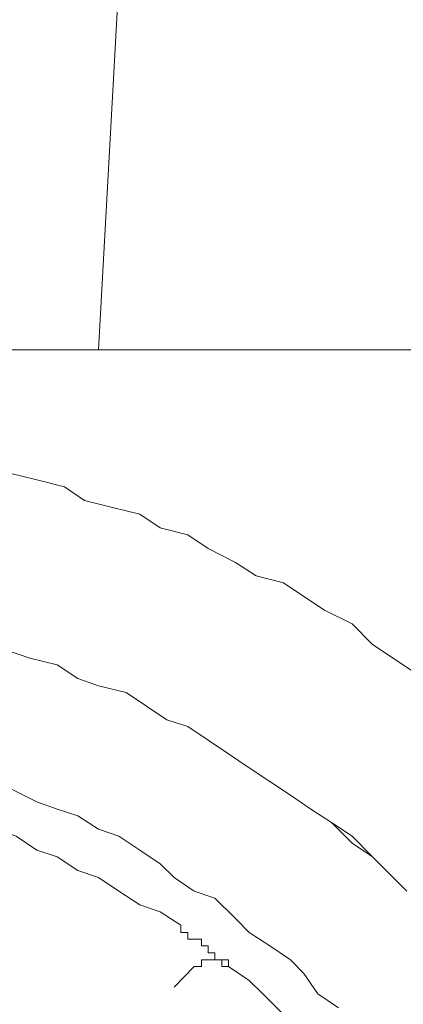
# Model space of a CAD drawing. Units: inches. Extents: x 6.9 to 89.9, y 222 to 281.2.
# Drawn here: x 44.6 to 44.9, y 263.1 to 263.9 of the extents above; entities that cross this region are included whole.
import ezdxf

# ---------------------------------------------------------------- set-up
doc = ezdxf.new("R2010")
doc.units = ezdxf.units.IN
doc.header["$MEASUREMENT"] = 0
doc.layers.add('图层 1', color=7, linetype='Continuous')

msp = doc.modelspace()

# ---------------------------------------------------------------- linework, layer by layer
at = {"layer": '图层 1', "lineweight": 9}
for points in [[(44.77263, 265.91073), (44.64758, 263.64644)], [(42.40861, 263.64644), (46.18374, 263.64644)], [(44.92146, 263.36618), (44.90372, 263.37824), (44.88563, 263.38995), (44.86806, 263.40804), (44.84412, 263.41992), (44.82603, 263.43164), (44.80846, 263.4437), (44.78452, 263.4499), (44.7666, 263.46144), (44.74283, 263.4735), (44.72509, 263.48555), (44.70115, 263.49158), (44.68341, 263.50347), (44.65963, 263.50932), (44.63552, 263.51535), (44.61795, 263.52724), (44.594, 263.5331), (44.57006, 263.53895)], [(44.9156, 263.17567), (44.89769, 263.19358), (44.88563, 263.2053), (44.86806, 263.22338), (44.85015, 263.2351), (44.83223, 263.24698), (44.81432, 263.25904), (44.7964, 263.27092), (44.77866, 263.28281), (44.76058, 263.29487), (44.74283, 263.30675), (44.72509, 263.31864), (44.707, 263.32467), (44.68926, 263.33655), (44.67152, 263.34844), (44.64758, 263.35412), (44.62949, 263.3605), (44.61175, 263.37238), (44.58798, 263.37824), (44.57006, 263.38427)], [(44.9156, 263.17567), (44.89769, 263.19358), (44.88563, 263.2053), (44.86806, 263.21735), (44.85015, 263.2351), (44.83223, 263.24698), (44.81432, 263.25904), (44.7964, 263.27092), (44.77866, 263.28281), (44.76058, 263.29487), (44.74283, 263.30675), (44.72509, 263.31864), (44.707, 263.32467), (44.68926, 263.33655), (44.67152, 263.34844), (44.64758, 263.35412), (44.62949, 263.3605), (44.61175, 263.37238), (44.58798, 263.37824), (44.57006, 263.38427)], [(44.71906, 263.14587), (44.70115, 263.15758), (44.68341, 263.16361), (44.66532, 263.17567), (44.64758, 263.18755), (44.62949, 263.19358), (44.61175, 263.2053), (44.594, 263.21132), (44.57592, 263.22338), (44.55835, 263.22941), (44.54026, 263.2351), (44.52252, 263.24112), (44.50478, 263.24698), (44.48083, 263.25318), (44.46309, 263.25904), (44.445, 263.25904), (44.42726, 263.26524)], [(44.85618, 263.07421), (44.83809, 263.08627), (44.82603, 263.10384), (44.81432, 263.11589), (44.7964, 263.12795), (44.77866, 263.13967), (44.7666, 263.15172), (44.74869, 263.16947), (44.73078, 263.17567), (44.71321, 263.18755), (44.70115, 263.19944), (44.68341, 263.21132), (44.66532, 263.22338), (44.64758, 263.22941), (44.62949, 263.24112), (44.61175, 263.24698), (44.594, 263.25318), (44.57006, 263.26524)], [(44.71906, 263.14587), (44.71906, 263.14587)], [(44.71906, 263.14587), (44.71906, 263.14587)], [(44.71906, 263.14587), (44.71906, 263.14587)], [(44.71906, 263.14587), (44.71906, 263.14587)], [(44.71906, 263.14587), (44.71906, 263.14587)], [(44.71906, 263.14587), (44.71906, 263.14587)], [(44.71906, 263.14587), (44.71906, 263.14587)], [(44.71906, 263.14587), (44.71906, 263.14587)], [(44.71906, 263.14587), (44.71906, 263.14587)], [(44.71906, 263.14587), (44.71906, 263.14587)], [(44.71906, 263.14587), (44.71906, 263.14587)], [(44.71906, 263.14587), (44.71906, 263.13967)], [(44.71906, 263.13967), (44.71906, 263.13967)], [(44.71906, 263.13967), (44.71906, 263.13967)], [(44.71906, 263.13967), (44.71906, 263.13967)], [(44.71906, 263.13967), (44.71906, 263.13967)], [(44.71906, 263.13967), (44.71906, 263.13967)], [(44.71906, 263.13967), (44.71906, 263.13967)], [(44.71906, 263.13967), (44.71906, 263.13967)], [(44.71906, 263.13967), (44.71906, 263.13967)], [(44.71906, 263.13967), (44.71906, 263.13967)], [(44.71906, 263.13967), (44.71906, 263.13967)], [(44.71906, 263.13967), (44.71906, 263.13967)], [(44.71906, 263.13967), (44.71906, 263.13967)], [(44.71906, 263.13967), (44.71906, 263.13967)], [(44.71906, 263.13967), (44.71906, 263.13967)], [(44.71906, 263.13967), (44.71906, 263.13967)], [(44.71906, 263.13967), (44.71906, 263.13967)], [(44.71906, 263.13967), (44.71906, 263.13967)], [(44.71906, 263.13967), (44.71906, 263.13967)], [(44.71906, 263.13967), (44.72509, 263.13967)], [(44.72509, 263.13967), (44.72509, 263.13967)], [(44.72509, 263.13967), (44.72509, 263.13967)], [(44.72509, 263.13967), (44.72509, 263.13967)], [(44.72509, 263.13967), (44.72509, 263.13967)], [(44.72509, 263.13967), (44.72509, 263.13967)], [(44.72509, 263.13967), (44.72509, 263.13967)], [(44.72509, 263.13967), (44.72509, 263.13967)], [(44.72509, 263.13967), (44.72509, 263.13967)], [(44.72509, 263.13967), (44.72509, 263.13967)], [(44.72509, 263.13967), (44.72509, 263.13967)], [(44.72509, 263.13967), (44.72509, 263.13967)], [(44.72509, 263.13967), (44.72509, 263.13967)], [(44.72509, 263.13967), (44.72509, 263.13967)], [(44.72509, 263.13967), (44.72509, 263.13967)], [(44.72509, 263.13967), (44.72509, 263.13967)], [(44.72509, 263.13967), (44.72509, 263.13967)], [(44.72509, 263.13967), (44.72509, 263.13967)], [(44.72509, 263.13967), (44.72509, 263.13967)], [(44.72509, 263.13967), (44.72509, 263.13967)], [(44.72509, 263.13967), (44.72509, 263.13967)], [(44.72509, 263.13967), (44.72509, 263.13967)], [(44.72509, 263.13967), (44.72509, 263.13967)], [(44.72509, 263.13967), (44.72509, 263.13967)], [(44.72509, 263.13967), (44.72509, 263.13967)], [(44.72509, 263.13967), (44.72509, 263.13967)], [(44.72509, 263.13967), (44.72509, 263.13967)], [(44.72509, 263.13967), (44.72509, 263.13967)], [(44.72509, 263.13967), (44.72509, 263.13967)], [(44.72509, 263.13967), (44.72509, 263.13967)], [(44.72509, 263.13967), (44.72509, 263.13967)], [(44.72509, 263.13967), (44.72509, 263.13381)], [(44.72509, 263.13381), (44.72509, 263.13381)], [(44.72509, 263.13381), (44.72509, 263.13381)], [(44.72509, 263.13381), (44.72509, 263.13381)], [(44.72509, 263.13381), (44.72509, 263.13381)], [(44.72509, 263.13381), (44.72509, 263.13381)], [(44.72509, 263.13381), (44.73078, 263.13381)], [(44.73078, 263.13381), (44.73078, 263.13381)], [(44.73078, 263.13381), (44.73078, 263.13381)], [(44.73078, 263.13381), (44.73078, 263.13381)], [(44.73078, 263.13381), (44.73078, 263.13381)], [(44.73078, 263.13381), (44.73078, 263.13381)], [(44.73078, 263.13381), (44.73078, 263.13381)], [(44.73078, 263.13381), (44.73078, 263.13381)], [(44.73078, 263.13381), (44.73078, 263.13381)], [(44.73078, 263.13381), (44.73078, 263.13381)], [(44.73078, 263.13381), (44.73078, 263.13381)], [(44.73078, 263.13381), (44.73078, 263.13381)], [(44.73078, 263.13381), (44.73078, 263.13381)], [(44.73078, 263.13381), (44.73078, 263.13381)], [(44.73078, 263.13381), (44.73078, 263.13381)], [(44.73078, 263.13381), (44.73078, 263.13381)], [(44.73078, 263.13381), (44.73078, 263.13381)], [(44.73078, 263.13381), (44.73078, 263.13381)], [(44.73078, 263.13381), (44.73078, 263.13381)], [(44.73078, 263.13381), (44.73078, 263.13381)], [(44.73078, 263.13381), (44.73078, 263.13381)], [(44.73078, 263.13381), (44.73078, 263.13381)], [(44.73078, 263.13381), (44.73078, 263.13381)], [(44.73078, 263.13381), (44.73078, 263.13381)], [(44.73078, 263.13381), (44.73078, 263.13381)], [(44.73078, 263.13381), (44.73078, 263.13381)], [(44.73078, 263.13381), (44.73078, 263.13381)], [(44.73078, 263.13381), (44.73078, 263.13381)], [(44.73078, 263.13381), (44.73078, 263.13381)], [(44.73078, 263.13381), (44.73078, 263.13381)], [(44.73078, 263.13381), (44.73078, 263.13381)], [(44.73078, 263.13381), (44.73078, 263.13381)], [(44.73078, 263.13381), (44.73078, 263.13381)], [(44.73078, 263.13381), (44.73078, 263.13381)], [(44.73078, 263.13381), (44.73078, 263.13381)], [(44.73078, 263.13381), (44.73078, 263.13381)], [(44.73078, 263.13381), (44.73078, 263.13381)], [(44.73078, 263.13381), (44.73078, 263.13381)], [(44.73078, 263.13381), (44.73698, 263.13381)], [(44.73698, 263.13381), (44.73698, 263.13381)], [(44.73698, 263.13381), (44.73698, 263.13381)], [(44.73698, 263.13381), (44.73698, 263.13381)], [(44.73698, 263.13381), (44.73698, 263.13381)], [(44.73698, 263.13381), (44.73698, 263.13381)], [(44.73698, 263.13381), (44.73698, 263.13381)], [(44.73698, 263.13381), (44.73698, 263.13381)], [(44.73698, 263.13381), (44.73698, 263.13381)], [(44.73698, 263.13381), (44.73698, 263.12795)], [(44.73698, 263.12795), (44.73698, 263.12795)], [(44.73698, 263.12795), (44.73698, 263.12795)], [(44.73698, 263.12795), (44.73698, 263.12795)], [(44.73698, 263.12795), (44.73698, 263.12795)], [(44.73698, 263.12795), (44.73698, 263.12795)], [(44.73698, 263.12795), (44.73698, 263.12795)], [(44.73698, 263.12795), (44.73698, 263.12795)], [(44.73698, 263.12795), (44.73698, 263.12795)], [(44.73698, 263.12795), (44.73698, 263.12795)], [(44.73698, 263.12795), (44.73698, 263.12795)], [(44.73698, 263.12795), (44.73698, 263.12795)], [(44.73698, 263.12795), (44.73698, 263.12795)], [(44.73698, 263.12795), (44.73698, 263.12795)], [(44.73698, 263.12795), (44.73698, 263.12795)], [(44.73698, 263.12795), (44.73698, 263.12795)], [(44.73698, 263.12795), (44.73698, 263.12795)], [(44.73698, 263.12795), (44.73698, 263.12795)], [(44.73698, 263.12795), (44.73698, 263.12795)], [(44.73698, 263.12795), (44.73698, 263.12795)], [(44.73698, 263.12795), (44.73698, 263.12795)], [(44.73698, 263.12795), (44.73698, 263.12795)], [(44.73698, 263.12795), (44.73698, 263.12795)], [(44.73698, 263.12795), (44.73698, 263.12795)], [(44.73698, 263.12795), (44.73698, 263.12795)], [(44.73698, 263.12795), (44.73698, 263.12795)], [(44.73698, 263.12795), (44.73698, 263.12795)], [(44.73698, 263.12795), (44.73698, 263.12795)], [(44.73698, 263.12795), (44.73698, 263.12795)], [(44.73698, 263.12795), (44.73698, 263.12795)], [(44.73698, 263.12795), (44.73698, 263.12795)], [(44.73698, 263.12795), (44.73698, 263.12795)], [(44.73698, 263.12795), (44.73698, 263.12795)], [(44.73698, 263.12795), (44.74283, 263.12795)], [(44.74283, 263.12795), (44.74283, 263.12795)], [(44.74283, 263.12795), (44.74283, 263.12795)], [(44.74283, 263.12795), (44.74283, 263.12795)], [(44.74283, 263.12795), (44.74283, 263.12795)], [(44.74283, 263.12795), (44.74283, 263.12795)], [(44.74283, 263.12795), (44.74283, 263.12795)], [(44.74283, 263.12795), (44.74283, 263.12795)], [(44.74283, 263.12795), (44.74283, 263.12795)], [(44.74283, 263.12795), (44.74283, 263.12795)], [(44.74283, 263.12795), (44.74283, 263.12795)], [(44.74283, 263.12795), (44.74283, 263.12795)], [(44.74283, 263.12795), (44.74283, 263.12795)], [(44.74283, 263.12795), (44.74283, 263.12795)], [(44.74283, 263.12795), (44.74283, 263.12795)], [(44.74283, 263.12795), (44.74283, 263.12795)], [(44.74283, 263.12795), (44.74283, 263.12795)], [(44.74283, 263.12795), (44.74283, 263.12795)], [(44.74283, 263.12795), (44.74283, 263.12795)], [(44.74283, 263.12795), (44.74283, 263.12795)], [(44.74283, 263.12795), (44.74283, 263.12795)], [(44.74283, 263.12795), (44.74283, 263.12795)], [(44.74283, 263.12795), (44.74283, 263.12795)], [(44.74283, 263.12795), (44.74283, 263.12795)], [(44.74283, 263.12795), (44.74283, 263.12192)], [(44.74283, 263.12192), (44.74283, 263.12192)], [(44.74283, 263.12192), (44.74283, 263.12192)], [(44.74283, 263.12192), (44.74283, 263.12192)], [(44.74283, 263.12192), (44.74283, 263.12192)], [(44.74283, 263.12192), (44.74283, 263.12192)], [(44.74283, 263.12192), (44.74283, 263.12192)], [(44.74283, 263.12192), (44.74283, 263.12192)], [(44.74283, 263.12192), (44.74283, 263.12192)], [(44.74283, 263.12192), (44.74283, 263.12192)], [(44.74283, 263.12192), (44.74283, 263.12192)], [(44.74283, 263.12192), (44.74283, 263.12192)], [(44.74283, 263.12192), (44.74283, 263.12192)], [(44.74283, 263.12192), (44.74283, 263.12192)], [(44.74283, 263.12192), (44.74283, 263.12192)], [(44.74283, 263.12192), (44.74283, 263.12192)], [(44.74283, 263.12192), (44.74283, 263.12192)], [(44.74283, 263.12192), (44.74283, 263.12192)], [(44.74283, 263.12192), (44.74283, 263.12192)], [(44.74283, 263.12192), (44.74283, 263.12192)], [(44.74283, 263.12192), (44.74283, 263.12192)], [(44.74283, 263.12192), (44.74283, 263.12192)], [(44.74283, 263.12192), (44.74869, 263.12192)], [(44.74869, 263.12192), (44.74869, 263.12192)], [(44.74869, 263.12192), (44.74869, 263.12192)], [(44.74869, 263.12192), (44.74869, 263.12192)], [(44.74869, 263.12192), (44.74869, 263.12192)], [(44.74869, 263.12192), (44.74869, 263.12192)], [(44.74869, 263.12192), (44.74869, 263.12192)], [(44.74869, 263.12192), (44.74869, 263.12192)], [(44.74869, 263.12192), (44.74869, 263.12192)], [(44.74869, 263.12192), (44.74869, 263.12192)], [(44.74869, 263.12192), (44.74869, 263.12192)], [(44.74869, 263.12192), (44.74869, 263.12192)], [(44.74869, 263.12192), (44.74869, 263.12192)], [(44.74869, 263.12192), (44.74869, 263.12192)], [(44.74869, 263.12192), (44.74869, 263.12192)], [(44.74869, 263.12192), (44.74869, 263.12192)], [(44.74869, 263.12192), (44.74869, 263.12192)], [(44.74869, 263.12192), (44.74869, 263.12192)], [(44.74869, 263.12192), (44.74869, 263.12192)], [(44.74869, 263.12192), (44.74869, 263.12192)], [(44.74869, 263.12192), (44.74869, 263.12192)], [(44.74869, 263.12192), (44.74869, 263.12192)], [(44.74869, 263.12192), (44.74869, 263.12192)], [(44.74869, 263.12192), (44.74869, 263.12192)], [(44.74869, 263.12192), (44.74869, 263.12192)], [(44.74869, 263.12192), (44.74869, 263.12192)], [(44.74869, 263.12192), (44.74869, 263.12192)], [(44.74869, 263.12192), (44.74869, 263.12192)], [(44.74869, 263.12192), (44.74869, 263.12192)], [(44.74869, 263.12192), (44.74869, 263.12192)], [(44.74869, 263.12192), (44.74869, 263.12192)], [(44.74869, 263.12192), (44.74869, 263.12192)], [(44.74869, 263.12192), (44.74869, 263.12192)], [(44.74869, 263.12192), (44.74869, 263.12192)], [(44.74869, 263.12192), (44.74869, 263.12192)], [(44.74869, 263.12192), (44.74869, 263.12192)], [(44.74869, 263.12192), (44.74869, 263.12192)], [(44.74869, 263.12192), (44.74869, 263.12192)], [(44.74869, 263.12192), (44.74869, 263.12192)], [(44.74869, 263.12192), (44.74869, 263.12192)], [(44.74869, 263.12192), (44.74869, 263.12192)], [(44.74869, 263.12192), (44.74869, 263.12192)], [(44.74869, 263.12192), (44.74869, 263.11589)], [(44.73698, 263.11589), (44.73698, 263.11589)], [(44.73698, 263.11589), (44.73698, 263.11589)], [(44.73698, 263.11589), (44.73698, 263.11589)], [(44.73698, 263.11589), (44.73698, 263.11589)], [(44.73698, 263.11589), (44.73698, 263.11589)], [(44.73698, 263.11589), (44.73698, 263.11589)], [(44.73698, 263.11589), (44.73698, 263.11589)], [(44.73698, 263.11589), (44.73698, 263.11589)], [(44.73698, 263.11589), (44.73698, 263.11589)], [(44.73698, 263.11589), (44.73698, 263.11589)], [(44.73698, 263.11589), (44.73698, 263.11589)], [(44.73698, 263.11589), (44.73698, 263.11589)], [(44.73698, 263.11589), (44.73698, 263.11589)], [(44.73698, 263.11589), (44.73698, 263.11589)], [(44.73698, 263.11589), (44.73698, 263.11589)], [(44.73698, 263.11589), (44.73698, 263.11589)], [(44.73698, 263.11589), (44.73698, 263.11589)], [(44.73698, 263.11589), (44.73698, 263.11589)], [(44.73698, 263.11589), (44.73698, 263.11589)], [(44.73698, 263.11589), (44.73698, 263.11589)], [(44.73698, 263.11589), (44.73698, 263.11589)], [(44.73698, 263.11589), (44.73698, 263.11589)], [(44.73698, 263.11589), (44.73698, 263.11589)], [(44.73698, 263.11589), (44.73698, 263.11589)], [(44.73698, 263.11589), (44.73698, 263.11589)], [(44.73698, 263.11589), (44.73698, 263.11589)], [(44.73698, 263.11589), (44.73698, 263.11589)], [(44.73698, 263.11589), (44.73698, 263.11589)], [(44.73698, 263.11589), (44.73698, 263.11589)], [(44.73698, 263.11589), (44.73698, 263.11589)], [(44.73698, 263.11589), (44.73698, 263.11589)], [(44.74283, 263.11589), (44.73698, 263.11589)], [(44.73698, 263.11589), (44.73698, 263.11004)], [(44.74283, 263.11589), (44.74283, 263.11589)], [(44.74283, 263.11589), (44.74283, 263.11589)], [(44.74283, 263.11589), (44.74283, 263.11589)], [(44.74283, 263.11589), (44.74283, 263.11589)], [(44.74283, 263.11589), (44.74283, 263.11589)], [(44.74283, 263.11589), (44.74283, 263.11589)], [(44.74283, 263.11589), (44.74283, 263.11589)], [(44.74283, 263.11589), (44.74283, 263.11589)], [(44.74283, 263.11589), (44.74283, 263.11589)], [(44.74283, 263.11589), (44.74283, 263.11589)], [(44.74283, 263.11589), (44.74283, 263.11589)], [(44.74283, 263.11589), (44.74283, 263.11589)], [(44.74283, 263.11589), (44.74283, 263.11589)], [(44.74283, 263.11589), (44.74283, 263.11589)], [(44.74283, 263.11589), (44.74283, 263.11589)], [(44.74283, 263.11589), (44.74283, 263.11589)], [(44.74283, 263.11589), (44.74283, 263.11589)], [(44.74283, 263.11589), (44.74283, 263.11589)], [(44.74283, 263.11589), (44.74283, 263.11589)], [(44.74283, 263.11589), (44.74283, 263.11589)], [(44.74283, 263.11589), (44.74283, 263.11589)], [(44.74283, 263.11589), (44.74283, 263.11589)], [(44.74283, 263.11589), (44.74283, 263.11589)], [(44.74283, 263.11589), (44.74283, 263.11589)], [(44.74283, 263.11589), (44.74283, 263.11589)], [(44.74283, 263.11589), (44.74283, 263.11589)], [(44.74283, 263.11589), (44.74283, 263.11589)], [(44.74283, 263.11589), (44.74283, 263.11589)], [(44.74283, 263.11589), (44.74283, 263.11589)], [(44.74283, 263.11589), (44.74283, 263.11589)], [(44.74283, 263.11589), (44.74283, 263.11589)], [(44.74283, 263.11589), (44.74283, 263.11589)], [(44.74283, 263.11589), (44.74283, 263.11589)], [(44.74283, 263.11589), (44.74283, 263.11589)], [(44.74283, 263.11589), (44.74283, 263.11589)], [(44.74283, 263.11589), (44.74283, 263.11589)], [(44.74283, 263.11589), (44.74283, 263.11589)], [(44.74283, 263.11589), (44.74283, 263.11589)], [(44.74283, 263.11589), (44.74283, 263.11589)], [(44.74283, 263.11589), (44.74283, 263.11589)], [(44.74283, 263.11589), (44.74283, 263.11589)], [(44.74283, 263.11589), (44.74283, 263.11589)], [(44.74283, 263.11589), (44.74283, 263.11589)], [(44.74283, 263.11589), (44.74283, 263.11589)], [(44.74283, 263.11589), (44.74283, 263.11589)], [(44.74283, 263.11589), (44.74283, 263.11589)], [(44.74283, 263.11589), (44.74283, 263.11589)], [(44.74283, 263.11589), (44.74283, 263.11589)], [(44.74283, 263.11589), (44.74283, 263.11589)], [(44.74869, 263.11589), (44.74283, 263.11589)], [(44.74869, 263.11589), (44.74869, 263.11589)], [(44.74869, 263.11589), (44.74869, 263.11589)], [(44.74869, 263.11589), (44.74869, 263.11589)], [(44.74869, 263.11589), (44.74869, 263.11589)], [(44.74869, 263.11589), (44.74869, 263.11589)], [(44.74869, 263.11589), (44.74869, 263.11589)], [(44.74869, 263.11589), (44.74869, 263.11589)], [(44.74869, 263.11589), (44.74869, 263.11589)], [(44.74869, 263.11589), (44.74869, 263.11589)], [(44.74869, 263.11589), (44.74869, 263.11589)], [(44.74869, 263.11589), (44.74869, 263.11589)], [(44.74869, 263.11589), (44.74869, 263.11589)], [(44.74869, 263.11589), (44.74869, 263.11589)], [(44.74869, 263.11589), (44.74869, 263.11589)], [(44.74869, 263.11589), (44.74869, 263.11589)], [(44.74869, 263.11589), (44.74869, 263.11589)], [(44.74869, 263.11589), (44.74869, 263.11589)], [(44.74869, 263.11589), (44.74869, 263.11589)], [(44.74869, 263.11589), (44.74869, 263.11589)], [(44.74869, 263.11589), (44.74869, 263.11589)], [(44.74869, 263.11589), (44.74869, 263.11589)], [(44.74869, 263.11589), (44.74869, 263.11589)], [(44.74869, 263.11589), (44.74869, 263.11589)], [(44.74869, 263.11589), (44.74869, 263.11589)], [(44.74869, 263.11589), (44.74869, 263.11589)], [(44.74869, 263.11589), (44.74869, 263.11589)], [(44.74869, 263.11589), (44.74869, 263.11589)], [(44.74869, 263.11589), (44.74869, 263.11589)], [(44.74869, 263.11589), (44.74869, 263.11589)], [(44.74869, 263.11589), (44.74869, 263.11589)], [(44.74869, 263.11589), (44.74869, 263.11589)], [(44.74869, 263.11589), (44.74869, 263.11589)], [(44.74869, 263.11589), (44.74869, 263.11589)], [(44.74869, 263.11589), (44.74869, 263.11589)], [(44.74869, 263.11589), (44.74869, 263.11589)], [(44.74869, 263.11589), (44.74869, 263.11589)], [(44.74869, 263.11589), (44.74869, 263.11589)], [(44.74869, 263.11589), (44.74869, 263.11589)], [(44.74869, 263.11589), (44.74869, 263.11589)], [(44.74869, 263.11589), (44.74869, 263.11589)], [(44.75489, 263.11589), (44.74869, 263.11589)], [(44.74869, 263.11589), (44.74869, 263.11589)], [(44.74869, 263.11589), (44.74869, 263.11589)], [(44.74869, 263.11589), (44.74869, 263.11589)], [(44.74869, 263.11589), (44.74869, 263.11589)], [(44.74869, 263.11589), (44.74869, 263.11589)], [(44.74869, 263.11589), (44.74869, 263.11589)], [(44.74869, 263.11589), (44.74869, 263.11589)], [(44.74869, 263.11589), (44.74869, 263.11589)], [(44.74869, 263.11589), (44.74869, 263.11589)], [(44.74869, 263.11589), (44.75489, 263.11589)], [(44.75489, 263.11589), (44.75489, 263.11589)], [(44.75489, 263.11589), (44.75489, 263.11589)], [(44.75489, 263.11589), (44.75489, 263.11589)], [(44.75489, 263.11589), (44.75489, 263.11589)], [(44.75489, 263.11589), (44.75489, 263.11589)], [(44.75489, 263.11589), (44.75489, 263.11589)], [(44.75489, 263.11589), (44.75489, 263.11589)], [(44.75489, 263.11589), (44.75489, 263.11589)], [(44.75489, 263.11589), (44.75489, 263.11589)], [(44.75489, 263.11589), (44.75489, 263.11589)], [(44.75489, 263.11589), (44.75489, 263.11589)], [(44.75489, 263.11589), (44.75489, 263.11589)], [(44.75489, 263.11589), (44.75489, 263.11589)], [(44.75489, 263.11589), (44.75489, 263.11589)], [(44.75489, 263.11589), (44.75489, 263.11589)], [(44.75489, 263.11589), (44.75489, 263.11589)], [(44.75489, 263.11589), (44.75489, 263.11589)], [(44.75489, 263.11589), (44.75489, 263.11589)], [(44.75489, 263.11589), (44.75489, 263.11589)], [(44.75489, 263.11589), (44.75489, 263.11589)], [(44.75489, 263.11589), (44.75489, 263.11589)], [(44.75489, 263.11589), (44.75489, 263.11589)], [(44.75489, 263.11589), (44.75489, 263.11589)], [(44.75489, 263.11589), (44.75489, 263.11589)], [(44.75489, 263.11589), (44.75489, 263.11589)], [(44.75489, 263.11589), (44.75489, 263.11589)], [(44.75489, 263.11589), (44.75489, 263.11589)], [(44.75489, 263.11589), (44.75489, 263.11589)], [(44.75489, 263.11589), (44.75489, 263.11589)], [(44.75489, 263.11589), (44.75489, 263.11589)], [(44.75489, 263.11589), (44.75489, 263.11589)], [(44.75489, 263.11589), (44.75489, 263.11589)], [(44.75489, 263.11589), (44.75489, 263.11589)], [(44.75489, 263.11004), (44.75489, 263.11589)], [(44.75489, 263.11589), (44.75489, 263.11589)], [(44.75489, 263.11589), (44.75489, 263.11589)], [(44.75489, 263.11589), (44.75489, 263.11589)], [(44.75489, 263.11589), (44.75489, 263.11589)], [(44.75489, 263.11589), (44.75489, 263.11589)], [(44.75489, 263.11589), (44.75489, 263.11589)], [(44.75489, 263.11589), (44.75489, 263.11589)], [(44.75489, 263.11589), (44.75489, 263.11589)], [(44.75489, 263.11589), (44.75489, 263.11589)], [(44.75489, 263.11589), (44.75489, 263.11589)], [(44.75489, 263.11589), (44.75489, 263.11589)], [(44.75489, 263.11589), (44.75489, 263.11589)], [(44.75489, 263.11589), (44.75489, 263.11589)], [(44.75489, 263.11589), (44.75489, 263.11589)], [(44.75489, 263.11589), (44.75489, 263.11589)], [(44.75489, 263.11589), (44.75489, 263.11589)], [(44.75489, 263.11589), (44.75489, 263.11589)], [(44.75489, 263.11589), (44.75489, 263.11589)], [(44.75489, 263.11589), (44.75489, 263.11589)], [(44.75489, 263.11589), (44.75489, 263.11589)], [(44.75489, 263.11589), (44.75489, 263.11589)], [(44.75489, 263.11589), (44.75489, 263.11589)], [(44.75489, 263.11589), (44.75489, 263.11589)], [(44.75489, 263.11589), (44.75489, 263.11589)], [(44.75489, 263.11589), (44.75489, 263.11589)], [(44.75489, 263.11589), (44.75489, 263.11589)], [(44.75489, 263.11589), (44.75489, 263.11589)], [(44.75489, 263.11589), (44.75489, 263.11589)], [(44.75489, 263.11589), (44.75489, 263.11589)], [(44.75489, 263.11589), (44.75489, 263.11589)], [(44.75489, 263.11589), (44.75489, 263.11589)], [(44.75489, 263.11589), (44.75489, 263.11589)], [(44.75489, 263.11589), (44.75489, 263.11589)], [(44.75489, 263.11589), (44.75489, 263.11589)], [(44.75489, 263.11589), (44.75489, 263.11589)], [(44.75489, 263.11589), (44.75489, 263.11589)], [(44.75489, 263.11589), (44.75489, 263.11589)], [(44.75489, 263.11589), (44.75489, 263.11589)], [(44.75489, 263.11589), (44.75489, 263.11589)], [(44.75489, 263.11589), (44.75489, 263.11589)], [(44.75489, 263.11589), (44.75489, 263.11589)], [(44.75489, 263.11589), (44.75489, 263.11589)], [(44.75489, 263.11589), (44.75489, 263.11589)], [(44.75489, 263.11589), (44.75489, 263.11589)], [(44.75489, 263.11589), (44.75489, 263.11589)], [(44.75489, 263.11589), (44.75489, 263.11589)], [(44.75489, 263.11589), (44.75489, 263.11589)], [(44.75489, 263.11589), (44.75489, 263.11589)], [(44.75489, 263.11589), (44.75489, 263.11589)], [(44.75489, 263.11589), (44.75489, 263.11589)], [(44.75489, 263.11589), (44.75489, 263.11589)], [(44.75489, 263.11589), (44.75489, 263.11589)], [(44.75489, 263.11589), (44.75489, 263.11589)], [(44.75489, 263.11589), (44.75489, 263.11589)], [(44.75489, 263.11589), (44.75489, 263.11589)], [(44.75489, 263.11589), (44.75489, 263.11589)], [(44.75489, 263.11589), (44.76058, 263.11589)], [(44.76058, 263.11589), (44.76058, 263.11589)], [(44.76058, 263.11589), (44.76058, 263.11589)], [(44.76058, 263.11589), (44.76058, 263.11589)], [(44.76058, 263.11589), (44.76058, 263.11004)], [(44.71321, 263.09212), (44.73078, 263.11004)], [(44.73078, 263.11004), (44.73078, 263.11004)], [(44.73078, 263.11004), (44.73078, 263.11004)], [(44.73078, 263.11004), (44.73078, 263.11004)], [(44.73078, 263.11004), (44.73078, 263.11004)], [(44.73078, 263.11004), (44.73078, 263.11004)], [(44.73078, 263.11004), (44.73078, 263.11004)], [(44.73078, 263.11004), (44.73078, 263.11004)], [(44.73078, 263.11004), (44.73078, 263.11004)], [(44.73078, 263.11004), (44.73078, 263.11004)], [(44.73078, 263.11004), (44.73078, 263.11004)], [(44.73078, 263.11004), (44.73078, 263.11004)], [(44.73078, 263.11004), (44.73078, 263.11004)], [(44.73078, 263.11004), (44.73078, 263.11004)], [(44.73078, 263.11004), (44.73078, 263.11004)], [(44.73078, 263.11004), (44.73078, 263.11004)], [(44.73078, 263.11004), (44.73078, 263.11004)], [(44.73078, 263.11004), (44.73078, 263.11004)], [(44.73078, 263.11004), (44.73078, 263.11004)], [(44.73078, 263.11004), (44.73078, 263.11004)], [(44.73078, 263.11004), (44.73078, 263.11004)], [(44.73078, 263.11004), (44.73078, 263.11004)], [(44.73078, 263.11004), (44.73078, 263.11004)], [(44.73078, 263.11004), (44.73078, 263.11004)], [(44.73078, 263.11004), (44.73078, 263.11004)], [(44.73078, 263.11004), (44.73078, 263.11004)], [(44.73078, 263.11004), (44.73078, 263.11004)], [(44.73078, 263.11004), (44.73078, 263.11004)], [(44.73078, 263.11004), (44.73078, 263.11004)], [(44.73078, 263.11004), (44.73078, 263.11004)], [(44.73078, 263.11004), (44.73078, 263.11004)], [(44.73078, 263.11004), (44.73078, 263.11004)], [(44.73698, 263.11004), (44.73078, 263.11004)], [(44.73698, 263.11004), (44.73698, 263.11004)], [(44.73698, 263.11004), (44.73698, 263.11004)], [(44.73698, 263.11004), (44.73698, 263.11004)], [(44.73698, 263.11004), (44.73698, 263.11004)], [(44.73698, 263.11004), (44.73698, 263.11004)], [(44.73698, 263.11004), (44.73698, 263.11004)], [(44.73698, 263.11004), (44.73698, 263.11004)], [(44.73698, 263.11004), (44.73698, 263.11004)], [(44.73698, 263.11004), (44.73698, 263.11004)], [(44.73698, 263.11004), (44.73698, 263.11004)], [(44.73698, 263.11004), (44.73698, 263.11004)], [(44.73698, 263.11004), (44.73698, 263.11004)], [(44.73698, 263.11004), (44.73698, 263.11004)], [(44.73698, 263.11004), (44.73698, 263.11004)], [(44.73698, 263.11004), (44.73698, 263.11004)], [(44.73698, 263.11004), (44.73698, 263.11004)], [(44.73698, 263.11004), (44.73698, 263.11004)], [(44.73698, 263.11004), (44.73698, 263.11004)], [(44.73698, 263.11004), (44.73698, 263.11004)], [(44.73698, 263.11004), (44.73698, 263.11004)], [(44.73698, 263.11004), (44.73698, 263.11004)], [(44.73698, 263.11004), (44.73698, 263.11004)], [(44.73698, 263.11004), (44.73698, 263.11004)], [(44.73698, 263.11004), (44.73698, 263.11004)], [(44.73698, 263.11004), (44.73698, 263.11004)], [(44.73698, 263.11004), (44.73698, 263.11004)], [(44.73698, 263.11004), (44.73698, 263.11004)], [(44.73698, 263.11004), (44.73698, 263.11004)], [(44.73698, 263.11004), (44.73698, 263.11004)], [(44.75489, 263.11004), (44.75489, 263.11004)], [(44.76058, 263.11004), (44.75489, 263.11004)], [(44.76058, 263.11004), (44.76058, 263.11004)], [(44.76058, 263.11004), (44.76058, 263.11004)], [(44.76058, 263.11004), (44.76058, 263.11004)], [(44.76058, 263.11004), (44.76058, 263.11004)], [(44.76058, 263.11004), (44.76058, 263.11004)], [(44.76058, 263.11004), (44.76058, 263.11004)], [(44.76058, 263.11004), (44.76058, 263.11004)], [(44.76058, 263.11004), (44.76058, 263.11004)], [(44.76058, 263.11004), (44.76058, 263.11004)], [(44.76058, 263.11004), (44.76058, 263.11004)], [(44.76058, 263.11004), (44.76058, 263.11004)], [(44.76058, 263.11004), (44.76058, 263.11004)], [(44.76058, 263.11004), (44.76058, 263.11004)], [(44.76058, 263.11004), (44.76058, 263.11004)], [(44.76058, 263.11004), (44.76058, 263.11004)], [(44.76058, 263.11004), (44.76058, 263.11004)], [(44.76058, 263.11004), (44.76058, 263.11004)], [(44.76058, 263.11004), (44.76058, 263.11004)], [(44.76058, 263.11004), (44.76058, 263.11004)], [(44.86203, 263.00858), (44.85015, 263.02667), (44.83809, 263.03872), (44.82035, 263.05647), (44.80846, 263.06818), (44.79038, 263.08627), (44.77866, 263.09798), (44.76058, 263.11004)], [(44.76058, 263.11004), (44.76058, 263.11004)], [(44.76058, 263.11004), (44.76058, 263.11004)], [(44.76058, 263.11004), (44.76058, 263.11004)], [(44.76058, 263.11004), (44.76058, 263.11004)], [(44.76058, 263.11004), (44.76058, 263.11004)], [(44.76058, 263.11004), (44.76058, 263.11004)], [(44.76058, 263.11004), (44.76058, 263.11004)], [(44.76058, 263.11004), (44.76058, 263.11004)], [(44.76058, 263.11004), (44.76058, 263.11004)], [(44.76058, 263.11004), (44.76058, 263.11004)], [(44.76058, 263.11004), (44.76058, 263.11004)], [(44.76058, 263.11004), (44.76058, 263.11004)], [(44.76058, 263.11004), (44.76058, 263.11004)], [(44.76058, 263.11004), (44.76058, 263.11004)], [(44.76058, 263.11004), (44.76058, 263.11004)], [(44.76058, 263.11004), (44.76058, 263.11004)], [(44.76058, 263.11004), (44.76058, 263.11004)], [(44.76058, 263.11004), (44.76058, 263.11004)], [(44.76058, 263.11004), (44.76058, 263.11004)], [(44.76058, 263.11004), (44.76058, 263.11004)], [(44.76058, 263.11004), (44.76058, 263.11004)], [(44.76058, 263.11004), (44.76058, 263.11004)], [(44.76058, 263.11004), (44.76058, 263.11004)], [(44.76058, 263.11004), (44.76058, 263.11004)], [(44.76058, 263.11004), (44.76058, 263.11004)], [(44.76058, 263.11004), (44.76058, 263.11004)], [(44.76058, 263.11004), (44.76058, 263.11004)], [(44.76058, 263.11004), (44.76058, 263.11004)], [(44.76058, 263.11004), (44.76058, 263.11004)]]:
    msp.add_lwpolyline(points, dxfattribs=at)

doc.saveas('drawing.dxf')
